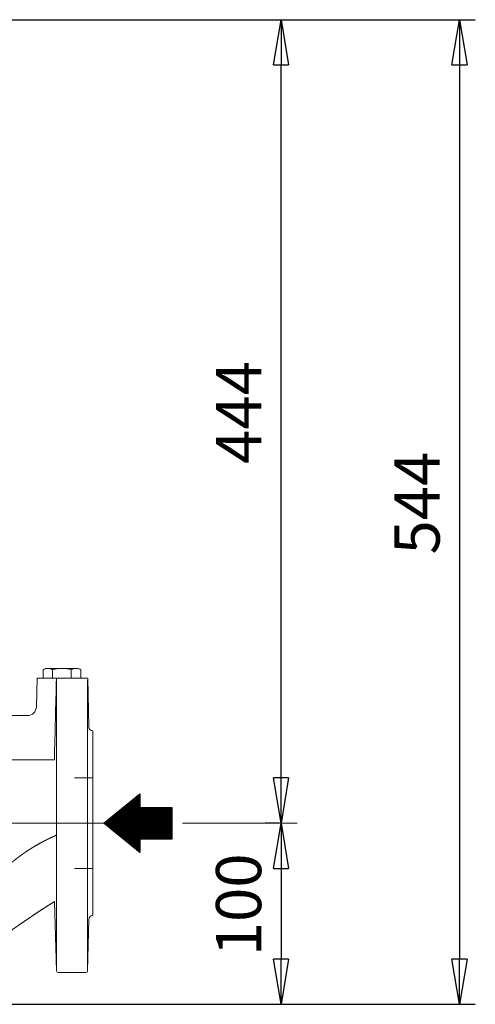
# Model space of a CAD drawing. Units: millimetres. Extents: x -4 to 213, y 0 to 297.
# Drawn here: x 96 to 121, y 130 to 185 of the extents above; entities that cross this region are included whole.
import ezdxf

# ---------------------------------------------------------------- set-up
doc = ezdxf.new("R2010")
doc.units = ezdxf.units.MM
doc.linetypes.add('CENTER', pattern=[10.16, 6.35, -1.27, 1.27, -1.27])
doc.layers.add('1', color=3, linetype='Continuous')
doc.styles.add('SLDTEXTSTYLE0', font='TXT', dxfattribs={"width": 0.695402})
doc.styles.add('SLDTEXTSTYLE1', font='TXT', dxfattribs={"width": 0.605})
doc.dimstyles.new('SLDDIMSTYLE1', dxfattribs={"dimtxt": 2.5, "dimasz": 2.5, "dimexe": 0, "dimexo": 0.0625, "dimtad": 1, "dimdec": 0, "dimrnd": 1e-09, "dimzin": 12, "dimdsep": 46, "dimtxsty": 'SLDTEXTSTYLE0', "dimblk1": 'NONE', "dimblk2": 'NONE', "dimsah": 1, "dimcen": 0.09, "dimadec": 0, "dimazin": 3, "dimtfac": 1, "dimtdec": 3, "dimtofl": 0, "dimtmove": 0, "dimatfit": 3, "dimldrblk": 'NONE', "dimfxl": 0, "dimfrac": 2, "dimtolj": 1, "dimtzin": 12, "dimarcsym": 0})

# ---------------------------------------------------------------- blocks, each defined once
blk = doc.blocks.new('_D_4')
at = {"layer": '1', "color": 7}
for p, q in [((82.429, 184.802), (120.908, 184.802)), ((119.616, 182.302), (120.033, 184.802)), ((120.033, 184.802), (120.45, 182.302)), ((120.033, 184.802), (120.033, 182.302)), ((119.616, 182.302), (120.45, 182.302)), ((120.033, 182.302), (120.033, 132.938)), ((120.033, 130.438), (119.616, 132.938)), ((120.45, 132.938), (119.616, 132.938)), ((120.45, 132.938), (120.033, 130.438)), ((120.033, 130.438), (120.033, 132.938)), ((82.754, 130.438), (120.908, 130.438))]:
    blk.add_line(p, q, dxfattribs=at)
at = {"layer": '1', "color": 7, "insert": (116.436, 155.273), "char_height": 2.5, "attachment_point": 1, "rotation": 90, "style": 'SLDTEXTSTYLE1'}
blk.add_mtext('544', dxfattribs=at)
blk = doc.blocks.new('_None')
blk = doc.blocks.new('_D_7')
at = {"layer": '1', "color": 7}
for p, q in [((110.06, 140.438), (109.291, 140.438)), ((109.749, 137.938), (110.166, 140.438)), ((110.166, 140.438), (110.582, 137.938)), ((110.166, 140.438), (110.166, 137.938)), ((109.749, 137.938), (110.582, 137.938)), ((110.166, 137.938), (110.166, 132.938)), ((110.166, 130.438), (109.749, 132.938)), ((110.582, 132.938), (109.749, 132.938)), ((110.582, 132.938), (110.166, 130.438)), ((110.166, 130.438), (110.166, 132.938)), ((82.754, 130.438), (111.041, 130.438))]:
    blk.add_line(p, q, dxfattribs=at)
at = {"layer": '1', "color": 7, "insert": (106.569, 133.091), "char_height": 2.5, "attachment_point": 1, "rotation": 90, "style": 'SLDTEXTSTYLE1'}
blk.add_mtext('100', dxfattribs=at)
blk = doc.blocks.new('_D_8')
at = {"layer": '1', "color": 7}
for p, q in [((82.429, 184.802), (111.041, 184.802)), ((109.749, 182.302), (110.166, 184.802)), ((110.166, 184.802), (110.582, 182.302)), ((110.166, 184.802), (110.166, 182.302)), ((109.749, 182.302), (110.582, 182.302)), ((110.166, 142.938), (110.166, 182.302)), ((110.166, 140.438), (109.749, 142.938)), ((110.582, 142.938), (109.749, 142.938)), ((110.582, 142.938), (110.166, 140.438)), ((110.166, 140.438), (110.166, 142.938)), ((110.06, 140.438), (109.291, 140.438))]:
    blk.add_line(p, q, dxfattribs=at)
at = {"layer": '1', "color": 7, "insert": (106.569, 160.273), "char_height": 2.5, "attachment_point": 1, "rotation": 90, "style": 'SLDTEXTSTYLE1'}
blk.add_mtext('444', dxfattribs=at)

msp = doc.modelspace()

# ---------------------------------------------------------------- hatches: boundary and pattern name
at = {"layer": '1'}
h = msp.add_hatch(dxfattribs=at)
h.set_pattern_fill('ANSI31', scale=0.011774564, angle=135, style=0)
h.paths.add_polyline_path([(104.122, 139.565), (102.369, 139.565), (102.369, 138.818), (100.375, 140.438), (102.369, 142.058), (102.369, 141.311), (104.122, 141.311)], flags=0)

# ---------------------------------------------------------------- linework, layer by layer
at = {"layer": '1', "color": 7, "linetype": 'Continuous', "lineweight": 18}
for p, q in [((97.154, 148.988), (97.015, 148.908)), ((97.154, 148.988), (97.274, 148.988)), ((97.274, 148.988), (98.054, 148.988)), ((98.054, 148.988), (98.833, 148.988)), ((98.833, 148.988), (98.954, 148.988)), ((98.954, 148.988), (99.093, 148.908)), ((96.643, 146.869), (96.684, 148.438)), ((96.684, 148.438), (97.75, 148.438)), ((97.015, 148.908), (97.015, 148.438)), ((97.534, 148.908), (97.534, 148.438)), ((97.754, 148.438), (99.471, 148.438)), ((98.573, 148.908), (98.573, 148.438)), ((99.093, 148.908), (99.093, 148.438)), ((99.549, 145.733), (99.478, 148.438)), ((97.751, 132.286), (97.751, 148.344)), ((99.474, 148.344), (99.474, 132.286)), ((96.212, 146.382), (95.252, 146.382)), ((99.754, 145.538), (99.754, 135.338)), ((95.176, 143.938), (97.644, 143.938)), ((99.754, 142.938), (98.754, 142.938)), ((102.369, 142.058), (100.375, 140.438)), ((102.369, 142.058), (102.369, 141.311)), ((102.369, 141.311), (104.122, 141.311)), ((104.122, 139.565), (104.122, 141.311)), ((102.369, 138.818), (100.375, 140.438)), ((102.369, 139.565), (104.122, 139.565)), ((102.369, 139.565), (102.369, 138.818)), ((99.754, 137.938), (98.754, 137.938)), ((96.553, 135.411), (97.651, 136.112)), ((97.751, 132.286), (97.651, 136.113)), ((99.549, 135.144), (99.474, 132.286)), ((99.374, 132.188), (97.851, 132.188))]:
    msp.add_line(p, q, dxfattribs=at)
at = {"layer": '1', "color": 7}
for p, q in [((100.375, 140.438), (102.369, 142.058)), ((102.369, 142.058), (102.369, 141.311)), ((102.369, 141.311), (104.122, 141.311)), ((104.122, 141.311), (104.122, 139.565)), ((102.369, 138.818), (100.375, 140.438)), ((102.369, 139.565), (102.369, 138.818)), ((104.122, 139.565), (102.369, 139.565))]:
    msp.add_line(p, q, dxfattribs=at)
at = {"layer": '1', "color": 7, "linetype": 'CENTER', "lineweight": 18}
for p, q in [((100.375, 140.438), (55.138, 140.438)), ((111.06, 140.438), (104.122, 140.438))]:
    msp.add_line(p, q, dxfattribs=at)
at = {"layer": '1', "color": 7, "linetype": 'Continuous', "lineweight": 18}
for centre, radius, start, end in [((3153.496, 69.18), 3056.774, 178.514226, 178.5986), ((96.143, 146.882), 0.5, 270.0005, 358.5), ((99.749, 145.738), 0.2, 181.5, 271.4809), ((99.749, 135.138), 0.2, 88.5191, 178.5), ((97.851, 132.288), 0.1, 181.5, 270), ((99.374, 132.288), 0.1, 270, 358.5)]:
    msp.add_arc(centre, radius, start, end, dxfattribs=at)
for points, degree, knots in [([(97.015, 148.908), (97.052, 148.93), (97.114, 148.96), (97.202, 148.984), (97.251, 148.988), (97.274, 148.988)], 3, [0, 0, 0, 0, 2.343679, 3.846741, 5.275734, 5.275734, 5.275734, 5.275734]), ([(97.274, 148.988), (97.296, 148.988), (97.34, 148.985), (97.427, 148.963), (97.492, 148.932), (97.534, 148.908)], 3, [0, 0, 0, 0, 1.276885, 2.650189, 5.275735, 5.275735, 5.275735, 5.275735]), ([(98.054, 148.988), (98.014, 148.988), (97.935, 148.985), (97.76, 148.966), (97.627, 148.935), (97.534, 148.908)], 3, [0, 0, 0, 0, 1.184952, 2.386713, 5.275736, 5.275736, 5.275736, 5.275736]), ([(98.573, 148.908), (98.495, 148.931), (98.366, 148.962), (98.192, 148.984), (98.097, 148.988), (98.054, 148.988)], 3, [0, 0, 0, 0, 2.43995, 3.966037, 5.275738, 5.275738, 5.275738, 5.275738]), ([(98.833, 148.988), (98.812, 148.988), (98.768, 148.985), (98.68, 148.963), (98.615, 148.932), (98.573, 148.908)], 3, [0, 0, 0, 0, 1.276885, 2.650189, 5.275735, 5.275735, 5.275735, 5.275735]), ([(99.093, 148.908), (99.055, 148.93), (98.993, 148.96), (98.906, 148.984), (98.857, 148.988), (98.833, 148.988)], 3, [0, 0, 0, 0, 2.343679, 3.846741, 5.275734, 5.275734, 5.275734, 5.275734]), ([(97.751, 139.777), (97.607, 139.714), (97.468, 139.651), (97.336, 139.588), (97.209, 139.526), (97.088, 139.464), (96.863, 139.345), (96.659, 139.23), (96.563, 139.174), (96.472, 139.12), (96.386, 139.066), (96.255, 138.984), (96.133, 138.904), (96.09, 138.875), (96.047, 138.846), (96.006, 138.818), (95.911, 138.753), (95.82, 138.688), (95.769, 138.651), (95.719, 138.614), (95.669, 138.578), (95.544, 138.483), (95.42, 138.386), (95.344, 138.326), (95.269, 138.265), (95.193, 138.202), (95.07, 138.098), (94.944, 137.99), (94.897, 137.948), (94.849, 137.905), (94.8, 137.862), (94.447, 137.543), (94.067, 137.181), (93.717, 136.836), (93.347, 136.465), (92.956, 136.1), (92.54, 135.753), (92.115, 135.442), (92.107, 135.436), (92.098, 135.43), (92.089, 135.423), (91.839, 135.242), (91.585, 135.073), (91.339, 134.924), (91.092, 134.788), (90.846, 134.664), (90.394, 134.457), (89.948, 134.284), (89.745, 134.211), (89.544, 134.144), (89.343, 134.081), (89.03, 133.99), (88.717, 133.907), (88.603, 133.878), (88.49, 133.85), (88.376, 133.823), (88.124, 133.765), (87.871, 133.711), (87.731, 133.682), (87.59, 133.654), (87.448, 133.627), (87.051, 133.554), (86.646, 133.488), (86.382, 133.447), (86.115, 133.409), (85.844, 133.374), (85.548, 133.34), (85.25, 133.31), (85.227, 133.308), (85.204, 133.306), (85.181, 133.303), (84.984, 133.284), (84.787, 133.267), (84.611, 133.253), (84.435, 133.24), (84.259, 133.228), (84.055, 133.217), (83.852, 133.206), (83.825, 133.205), (83.799, 133.204), (83.772, 133.203), (83.675, 133.198), (83.577, 133.194), (83.506, 133.191), (83.435, 133.189), (83.364, 133.186), (83.293, 133.184), (83.221, 133.182)], 7, [0.0467104, 0.0467104, 0.0467104, 0.0467104, 0.0467104, 0.0467104, 0.0467104, 0.0467104, 0.073296, 0.073296, 0.073296, 0.073296, 0.073296, 0.098905, 0.098905, 0.098905, 0.098905, 0.098905, 0.1134534, 0.1134534, 0.1134534, 0.1134534, 0.1134534, 0.132505, 0.132505, 0.132505, 0.132505, 0.132505, 0.1621591, 0.1621591, 0.1621591, 0.1621591, 0.1621591, 0.18, 0.18, 0.18, 0.18, 0.18, 0.290946, 0.290946, 0.290946, 0.290946, 0.290946, 0.2932581, 0.2932581, 0.2932581, 0.2932581, 0.2932581, 0.3575802, 0.3575802, 0.3575802, 0.3575802, 0.3575802, 0.4119173, 0.4119173, 0.4119173, 0.4119173, 0.4119173, 0.4427331, 0.4427331, 0.4427331, 0.4427331, 0.4427331, 0.4800509, 0.4800509, 0.4800509, 0.4800509, 0.4800509, 0.5465074, 0.5465074, 0.5465074, 0.5465074, 0.5465074, 0.551989, 0.551989, 0.551989, 0.551989, 0.551989, 0.5938286, 0.5938286, 0.5938286, 0.5938286, 0.5938286, 0.600072, 0.600072, 0.600072, 0.600072, 0.600072, 0.6168421, 0.6168421, 0.6168421, 0.6168421, 0.6168421, 0.6168421, 0.6168421, 0.6168421]), ([(83.297, 131.255), (83.354, 131.254), (83.411, 131.254), (83.468, 131.253), (83.525, 131.253), (83.583, 131.252), (83.666, 131.251), (83.75, 131.251), (83.776, 131.251), (83.803, 131.251), (83.829, 131.25), (84.032, 131.249), (84.236, 131.249), (84.414, 131.248), (84.592, 131.248), (84.771, 131.249), (84.973, 131.25), (85.177, 131.252), (85.2, 131.253), (85.224, 131.253), (85.248, 131.253), (85.558, 131.257), (85.87, 131.263), (86.162, 131.271), (86.456, 131.282), (86.753, 131.299), (87.223, 131.335), (87.698, 131.391), (87.87, 131.414), (88.042, 131.439), (88.215, 131.468), (88.531, 131.526), (88.848, 131.594), (88.991, 131.626), (89.134, 131.66), (89.277, 131.696), (89.67, 131.799), (90.058, 131.912), (90.304, 131.988), (90.545, 132.066), (90.782, 132.147), (91.288, 132.328), (91.763, 132.517), (92.011, 132.622), (92.249, 132.73), (92.476, 132.839), (92.703, 132.953), (92.923, 133.07), (92.93, 133.074), (92.938, 133.078), (92.945, 133.082), (93.317, 133.28), (93.669, 133.484), (94.006, 133.69), (94.351, 133.911), (94.718, 134.155), (95.182, 134.473), (95.693, 134.824), (95.764, 134.874), (95.837, 134.924), (95.91, 134.974), (96.108, 135.11), (96.311, 135.249), (96.44, 135.336), (96.571, 135.425), (96.704, 135.513), (96.923, 135.658), (97.143, 135.8), (97.229, 135.855), (97.315, 135.909), (97.401, 135.962), (97.498, 136.021), (97.594, 136.079), (97.606, 136.086), (97.617, 136.093), (97.629, 136.099), (97.64, 136.106), (97.651, 136.113)], 7, [0.3863676, 0.3863676, 0.3863676, 0.3863676, 0.3863676, 0.3863676, 0.3863676, 0.3863676, 0.399928, 0.399928, 0.399928, 0.399928, 0.399928, 0.4061714, 0.4061714, 0.4061714, 0.4061714, 0.4061714, 0.448011, 0.448011, 0.448011, 0.448011, 0.448011, 0.4534926, 0.4534926, 0.4534926, 0.4534926, 0.4534926, 0.5199491, 0.5199491, 0.5199491, 0.5199491, 0.5199491, 0.5572669, 0.5572669, 0.5572669, 0.5572669, 0.5572669, 0.5880827, 0.5880827, 0.5880827, 0.5880827, 0.5880827, 0.6424198, 0.6424198, 0.6424198, 0.6424198, 0.6424198, 0.7067419, 0.7067419, 0.7067419, 0.7067419, 0.7067419, 0.709054, 0.709054, 0.709054, 0.709054, 0.709054, 0.82, 0.82, 0.82, 0.82, 0.82, 0.8378409, 0.8378409, 0.8378409, 0.8378409, 0.8378409, 0.867495, 0.867495, 0.867495, 0.867495, 0.867495, 0.8865466, 0.8865466, 0.8865466, 0.8865466, 0.8865466, 0.8891177, 0.8891177, 0.8891177, 0.8891177, 0.8891177, 0.8891177, 0.8891177, 0.8891177])]:
    msp.add_open_spline(points, degree=degree, knots=knots, dxfattribs=at)

# ---------------------------------------------------------------- dimensions: what is measured, and where the dimension line sits
at = {"layer": '1', "color": 7}
for base, p1, p2, picture, middle in [((120.033, 184.802), (81.754, 130.438), (81.429, 184.802), '_D_4', (120.033, 157.62)), ((110.166, 140.438), (81.429, 184.802), (111.06, 140.438), '_D_8', (110.166, 162.62)), ((110.166, 140.438), (81.754, 130.438), (111.06, 140.438), '_D_7', (110.166, 135.438))]:
    dim = msp.add_linear_dim(base=base, p1=p1, p2=p2, angle=90, dimstyle='SLDDIMSTYLE1', dxfattribs=at)
    dim.commit()
    dim.dimension.update_dxf_attribs({"geometry": picture, "text_midpoint": middle, "dimtype": 160})

doc.saveas('drawing.dxf')
